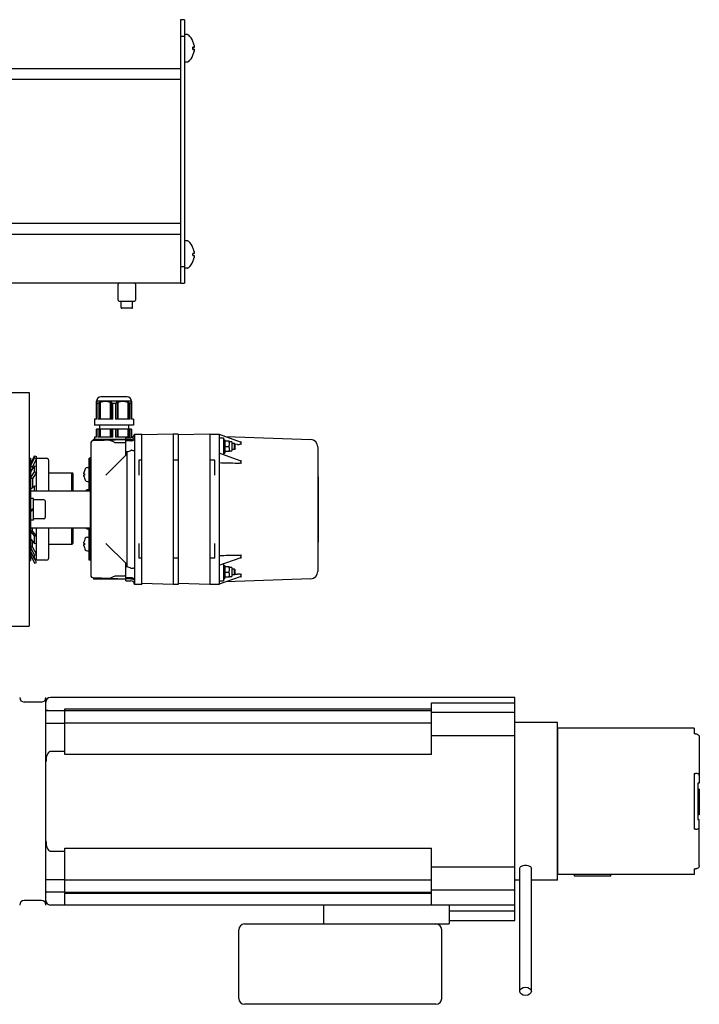
# Model space of a CAD drawing. Units: inches. Extents: x 0 to 737, y 0 to 439.
# Drawn here: x 260 to 266, y 388 to 396 of the extents above; entities that cross this region are included whole.
import ezdxf

# ---------------------------------------------------------------- set-up
doc = ezdxf.new("R2010")
doc.units = ezdxf.units.IN
doc.header["$MEASUREMENT"] = 0
doc.layers.get('0').update_dxf_attribs({"linetype": 'CONTINUOUS'})

msp = doc.modelspace()

# ---------------------------------------------------------------- linework, layer by layer
for p, q in [((261.2337, 394.0048), (261.2337, 396.3728)), ((261.2686, 396.3714), (261.2337, 396.3714)), ((261.2686, 396.3714), (261.2686, 394.0048)), ((261.2686, 396.2214), (261.2337, 396.2214)), ((261.2928, 396.2381), (261.2686, 396.2381)), ((261.3435, 396.1052), (261.3435, 396.1244)), ((261.3526, 396.1236), (261.3435, 396.1228)), ((261.3526, 396.106), (261.3435, 396.1068)), ((261.2928, 395.9914), (261.2686, 395.9914)), ((209.9004, 395.9343), (261.2337, 395.9343)), ((209.9004, 395.8363), (261.2337, 395.8363)), ((209.9004, 394.5426), (261.2337, 394.5426)), ((209.9004, 394.4446), (261.2337, 394.4446)), ((261.2928, 394.3848), (261.2686, 394.3848)), ((261.3435, 394.2518), (261.3435, 394.271)), ((261.3526, 394.2702), (261.3435, 394.2694)), ((261.3526, 394.2527), (261.3435, 394.2535)), ((261.2337, 394.1548), (261.2686, 394.1548)), ((261.2928, 394.1381), (261.2686, 394.1381)), ((209.9004, 394.0061), (261.2337, 394.0061)), ((261.2337, 394.0048), (261.2686, 394.0048)), ((260.6702, 393.8521), (260.6702, 393.9961)), ((260.8276, 393.9961), (260.8276, 393.8521)), ((260.6802, 393.8421), (260.8176, 393.8421)), ((260.6969, 393.7848), (260.6969, 393.8421)), ((260.8009, 393.7848), (260.8009, 393.8421)), ((260.7949, 393.7788), (260.7029, 393.7788)), ((259.668, 393.0228), (259.8714, 393.0228)), ((259.8714, 393.0228), (259.8714, 390.9231)), ((260.4765, 392.7809), (260.4765, 392.9441)), ((260.7915, 392.9441), (260.4765, 392.9441)), ((260.7534, 392.9822), (260.5146, 392.9822)), ((260.7915, 392.9441), (260.7915, 392.7809)), ((260.4765, 392.9264), (260.4888, 392.9264)), ((260.4888, 392.9264), (260.4888, 392.7809)), ((260.5031, 392.933), (260.5031, 392.7809)), ((260.51, 392.9356), (260.51, 392.7809)), ((260.6005, 392.9356), (260.6005, 392.7809)), ((260.6074, 392.933), (260.6074, 392.7809)), ((260.6217, 392.9264), (260.6462, 392.9264)), ((260.6217, 392.7809), (260.6217, 392.9264)), ((260.6462, 392.9264), (260.6462, 392.7809)), ((260.6606, 392.933), (260.6606, 392.7809)), ((260.6674, 392.9356), (260.6674, 392.7809)), ((260.758, 392.9356), (260.758, 392.7809)), ((260.7648, 392.933), (260.7648, 392.7809)), ((260.7792, 392.9264), (260.7915, 392.9264)), ((260.7792, 392.7809), (260.7792, 392.9264)), ((260.4765, 392.7809), (260.4588, 392.7809)), ((260.4588, 392.7809), (260.4588, 392.7284)), ((260.6217, 392.7809), (260.4888, 392.7809)), ((260.7792, 392.7809), (260.6462, 392.7809)), ((260.8092, 392.7809), (260.7915, 392.7809)), ((260.8092, 392.7809), (260.8092, 392.7284)), ((260.8092, 392.7284), (260.4588, 392.7284)), ((260.4765, 392.6213), (260.4765, 392.6911)), ((260.7915, 392.6911), (260.4765, 392.6911)), ((260.4888, 392.6911), (260.4888, 392.6213)), ((260.5028, 392.7284), (260.5028, 392.6911)), ((260.5031, 392.6911), (260.5031, 392.6213)), ((260.51, 392.6911), (260.51, 392.6213)), ((260.6005, 392.6911), (260.6005, 392.6213)), ((260.6074, 392.6911), (260.6074, 392.6213)), ((260.6217, 392.6213), (260.6217, 392.6911)), ((260.6462, 392.6911), (260.6462, 392.6213)), ((260.6606, 392.6911), (260.6606, 392.6213)), ((260.6674, 392.6911), (260.6674, 392.6213)), ((260.758, 392.6911), (260.758, 392.6213)), ((260.7648, 392.6911), (260.7648, 392.6213)), ((260.7652, 392.7284), (260.7652, 392.6911)), ((260.7792, 392.6213), (260.7792, 392.6911)), ((260.7915, 392.6911), (260.7915, 392.6213)), ((260.4493, 392.6016), (260.739, 392.6016)), ((260.4493, 392.59), (260.4493, 392.6016)), ((260.4493, 392.59), (260.739, 392.6001)), ((260.4765, 392.6213), (260.4588, 392.6213)), ((260.4588, 392.6213), (260.4588, 392.6016)), ((260.6217, 392.6213), (260.4888, 392.6213)), ((260.7792, 392.6213), (260.6462, 392.6213)), ((260.739, 392.4585), (260.739, 392.616)), ((260.739, 392.616), (260.7849, 392.616)), ((260.7849, 392.5974), (260.739, 392.5974)), ((260.7849, 392.5881), (260.739, 392.5881)), ((260.8027, 392.6213), (260.7915, 392.6213)), ((260.8177, 392.6488), (260.8177, 391.2971)), ((260.8177, 392.6488), (260.8833, 392.6488)), ((260.8833, 391.2971), (260.8833, 392.6488)), ((261.1655, 392.6488), (260.8833, 392.6409)), ((261.2114, 392.6488), (261.1655, 392.6488)), ((261.1655, 392.6488), (261.1655, 391.2971)), ((261.4936, 392.6488), (261.2114, 392.6409)), ((261.2114, 392.6488), (261.2114, 391.2971)), ((261.4936, 392.6488), (261.4936, 391.2971)), ((261.4936, 392.6488), (261.5789, 392.6488)), ((261.5789, 392.6488), (261.5789, 391.2971)), ((261.5789, 392.6468), (261.7671, 392.5796)), ((261.5789, 392.616), (261.6182, 392.616)), ((261.6182, 392.616), (261.6182, 392.462)), ((261.6182, 392.5963), (261.6287, 392.5963)), ((261.6287, 392.5963), (261.6287, 392.4782)), ((261.6397, 392.6251), (262.4014, 392.5985)), ((260.424, 392.5638), (260.424, 391.3821)), ((260.728, 392.5701), (260.6427, 392.5701)), ((261.6287, 392.5826), (261.6291, 392.5832)), ((261.6685, 392.5832), (261.6291, 392.5832)), ((261.6332, 392.5373), (261.6644, 392.5373)), ((261.6867, 392.5794), (261.6751, 392.5794)), ((261.6867, 392.4951), (261.6751, 392.4951)), ((261.6944, 392.5028), (261.6944, 392.5718)), ((261.7167, 392.5635), (261.6944, 392.5635)), ((261.7167, 392.511), (261.6944, 392.511)), ((261.7167, 392.511), (261.7167, 392.5635)), ((261.7232, 392.557), (261.7167, 392.5635)), ((261.7232, 392.5176), (261.7167, 392.511)), ((261.7232, 392.5176), (261.7232, 392.557)), ((261.7432, 392.5557), (261.7232, 392.5562)), ((261.7745, 392.5642), (261.7745, 392.5549)), ((261.7757, 392.5549), (261.7745, 392.5549)), ((261.7757, 392.5549), (261.7757, 392.5823)), ((262.4647, 392.5329), (262.4647, 391.413)), ((259.8714, 392.4323), (259.8845, 392.4323)), ((259.8845, 392.4323), (259.8845, 392.1396)), ((259.8866, 392.3854), (259.9195, 392.4538)), ((259.8866, 392.3666), (259.9195, 392.435)), ((259.9358, 392.4276), (259.903, 392.3592)), ((259.9195, 392.4538), (259.9358, 392.4464)), ((259.9195, 392.435), (259.9195, 392.4538)), ((259.9195, 392.435), (259.9358, 392.4276)), ((259.9358, 392.4276), (259.9358, 392.4464)), ((259.9366, 392.4305), (260.0268, 392.4305)), ((259.9366, 392.1396), (259.9366, 392.4305)), ((260.0468, 392.1396), (260.0468, 392.4104)), ((260.4107, 392.1396), (260.4107, 392.4313)), ((260.4227, 392.4313), (260.4107, 392.4313)), ((260.4227, 391.5146), (260.4227, 392.4313)), ((260.5611, 392.2806), (260.739, 392.4585)), ((260.7521, 391.4555), (260.7521, 392.4905)), ((260.8571, 392.4126), (260.8571, 392.2806)), ((260.8833, 392.4126), (260.8571, 392.4126)), ((261.2114, 392.4126), (261.1655, 392.4126)), ((261.5395, 392.4126), (261.4936, 392.4126)), ((261.5395, 392.2795), (261.5395, 392.4126)), ((261.7665, 392.4091), (261.5789, 392.4761)), ((261.6182, 392.4782), (261.6287, 392.4782)), ((261.6287, 392.492), (261.6291, 392.4913)), ((261.6685, 392.4913), (261.6291, 392.4913)), ((261.7745, 392.412), (261.7745, 392.4027)), ((261.7745, 392.412), (261.7757, 392.412)), ((261.7745, 392.412), (261.7757, 392.4116)), ((261.7757, 392.3837), (261.7757, 392.412)), ((259.8846, 392.3783), (259.8845, 392.3783)), ((259.9025, 392.3553), (259.8845, 392.3553)), ((259.8866, 392.3097), (259.9195, 392.3625)), ((259.9025, 392.3571), (259.9025, 392.3352)), ((259.9195, 392.3625), (259.9358, 392.3568)), ((259.9195, 392.3103), (259.9195, 392.3625)), ((259.9358, 392.3046), (259.9358, 392.3568)), ((260.3941, 392.3478), (260.4107, 392.3478)), ((260.4227, 392.3314), (260.424, 392.3314)), ((259.9025, 392.2489), (259.8845, 392.2489)), ((259.8866, 392.2576), (259.9195, 392.3103)), ((259.9025, 392.2503), (259.9025, 392.169)), ((259.9358, 392.3046), (259.903, 392.2519)), ((259.9195, 392.3103), (259.9358, 392.3046)), ((260.0468, 392.3006), (260.2561, 392.3006)), ((260.2561, 392.1396), (260.2561, 392.3006)), ((260.2661, 392.2906), (260.2561, 392.3006)), ((260.2661, 392.1396), (260.2661, 392.2906)), ((260.3633, 392.2902), (260.3671, 392.2898)), ((260.3633, 392.2808), (260.3671, 392.2811)), ((260.3671, 392.3168), (260.3671, 392.3166)), ((260.3671, 392.2915), (260.3671, 392.2794)), ((260.3671, 392.2543), (260.3671, 392.2541)), ((260.4227, 392.2396), (260.424, 392.2396)), ((262.4713, 392.2627), (262.4647, 392.2627)), ((262.4713, 392.2551), (262.4647, 392.2551)), ((262.4713, 391.6908), (262.4713, 392.2627)), ((259.8866, 392.1569), (259.9195, 392.1819)), ((259.9195, 392.1819), (259.9358, 392.1792)), ((259.9195, 392.1396), (259.9195, 392.1819)), ((259.9358, 392.1396), (259.9358, 392.1792)), ((260.3846, 392.1429), (260.3912, 392.1495)), ((260.3846, 392.1429), (260.3846, 392.1396)), ((260.3912, 392.1396), (260.3912, 392.1495)), ((260.3912, 392.1495), (260.4107, 392.1495)), ((260.3941, 392.2231), (260.4107, 392.2231)), ((260.4227, 392.1495), (260.424, 392.1495)), ((259.8714, 392.1396), (260.4227, 392.1396)), ((259.8833, 392.1396), (259.8833, 391.8063)), ((259.9096, 392.0701), (259.8833, 392.0701)), ((259.9096, 391.8759), (259.9096, 392.0701)), ((260.0041, 392.0583), (259.9096, 392.0583)), ((259.9096, 391.9782), (259.8833, 391.9631)), ((259.8833, 391.9526), (259.9096, 391.9677)), ((260.0146, 392.0478), (260.0146, 391.8982)), ((259.9096, 391.8759), (259.8833, 391.8759)), ((260.0041, 391.8877), (259.9096, 391.8877)), ((259.8714, 391.8063), (260.4227, 391.8063)), ((259.8845, 391.8063), (259.8845, 391.5137)), ((259.9025, 391.7751), (259.9025, 391.8063)), ((259.9366, 391.5155), (259.9366, 391.8063)), ((260.0468, 391.5356), (260.0468, 391.8063)), ((260.2561, 391.6584), (260.2561, 391.8063)), ((260.2661, 391.6689), (260.2661, 391.8063)), ((260.3846, 391.8063), (260.3846, 391.803)), ((260.3846, 391.803), (260.3912, 391.7965)), ((260.3912, 391.7965), (260.3912, 391.8063)), ((260.3912, 391.7965), (260.4107, 391.7965)), ((260.4107, 391.5146), (260.4107, 391.8063)), ((260.4227, 391.7965), (260.424, 391.7965)), ((259.9025, 391.7762), (259.8845, 391.7762)), ((259.8866, 391.7696), (259.9195, 391.7295)), ((259.8866, 391.7048), (259.9195, 391.6648)), ((259.9358, 391.7339), (259.903, 391.7739)), ((259.9195, 391.7295), (259.9358, 391.7339)), ((259.9195, 391.6648), (259.9195, 391.7295)), ((259.9358, 391.6691), (259.9358, 391.7339)), ((260.3941, 391.7228), (260.4107, 391.7228)), ((260.4227, 391.7064), (260.424, 391.7064)), ((259.9025, 391.634), (259.8845, 391.634)), ((259.8866, 391.6237), (259.9195, 391.5614)), ((259.9025, 391.6323), (259.9025, 391.6855)), ((259.9358, 391.5681), (259.903, 391.6305)), ((259.9195, 391.6648), (259.9358, 391.6691)), ((260.0468, 391.6584), (260.2561, 391.6584)), ((260.3633, 391.6652), (260.3671, 391.6648)), ((260.3633, 391.6558), (260.3671, 391.6561)), ((260.3671, 391.6918), (260.3671, 391.6916)), ((260.3671, 391.6665), (260.3671, 391.6544)), ((260.3671, 391.6293), (260.3671, 391.6292)), ((260.4227, 391.6145), (260.424, 391.6145)), ((260.739, 391.4874), (260.5611, 391.6653)), ((260.8571, 391.6653), (260.8571, 391.5333)), ((261.5395, 391.5333), (261.5395, 391.6664)), ((262.4713, 391.6908), (262.4647, 391.6908)), ((262.4713, 391.678), (262.4647, 391.678)), ((262.4713, 391.678), (262.4713, 391.6908)), ((259.8959, 391.5696), (259.8845, 391.5696)), ((259.8866, 391.5872), (259.9195, 391.5248)), ((259.8866, 391.5579), (259.9195, 391.4875)), ((259.9195, 391.5614), (259.9358, 391.5681)), ((259.9195, 391.5248), (259.9195, 391.5614)), ((259.9195, 391.5248), (259.9358, 391.5315)), ((259.9358, 391.4951), (259.9216, 391.5257)), ((259.9358, 391.5315), (259.9358, 391.5681)), ((260.3941, 391.5981), (260.4107, 391.5981)), ((260.8833, 391.5333), (260.8571, 391.5333)), ((261.2114, 391.5333), (261.1655, 391.5333)), ((261.5395, 391.5333), (261.4936, 391.5333)), ((261.5789, 391.4699), (261.7665, 391.5368)), ((261.7745, 391.5432), (261.7745, 391.5339)), ((261.7757, 391.5344), (261.7745, 391.5339)), ((261.7757, 391.534), (261.7745, 391.5339)), ((261.7757, 391.534), (261.7757, 391.5622)), ((259.8714, 391.5137), (259.8845, 391.5137)), ((259.9195, 391.4875), (259.9358, 391.4951)), ((260.0268, 391.5155), (259.9366, 391.5155)), ((260.4227, 391.5146), (260.4107, 391.5146)), ((260.739, 391.3299), (260.739, 391.4874)), ((261.6182, 391.4839), (261.6182, 391.3299)), ((261.6182, 391.4677), (261.6287, 391.4677)), ((261.6287, 391.4677), (261.6287, 391.3496)), ((261.6287, 391.4539), (261.6291, 391.4546)), ((261.6685, 391.4546), (261.6291, 391.4546)), ((261.6867, 391.4508), (261.6751, 391.4508)), ((261.6944, 391.3742), (261.6944, 391.4432)), ((261.7167, 391.4349), (261.6944, 391.4349)), ((261.7167, 391.3824), (261.7167, 391.4349)), ((261.7232, 391.4284), (261.7167, 391.4349)), ((260.739, 391.3458), (260.4493, 391.3559)), ((260.4493, 391.3559), (260.4493, 391.3444)), ((260.6427, 391.3759), (260.728, 391.3759)), ((260.7849, 391.3578), (260.739, 391.3578)), ((260.7849, 391.3485), (260.739, 391.3485)), ((261.7671, 391.3663), (261.5789, 391.2991)), ((261.6182, 391.3496), (261.6287, 391.3496)), ((261.6287, 391.3634), (261.6291, 391.3627)), ((261.6685, 391.3627), (261.6291, 391.3627)), ((261.6332, 391.4087), (261.6644, 391.4087)), ((262.4014, 391.3475), (261.6397, 391.3209)), ((261.6867, 391.3665), (261.6751, 391.3665)), ((261.7167, 391.3824), (261.6944, 391.3824)), ((261.7232, 391.389), (261.7167, 391.3824)), ((261.7232, 391.389), (261.7232, 391.4284)), ((261.7232, 391.3898), (261.7432, 391.3903)), ((261.7745, 391.391), (261.7757, 391.3911)), ((261.7745, 391.391), (261.7745, 391.3817)), ((261.7757, 391.3636), (261.7757, 391.3911)), ((260.739, 391.3444), (260.4493, 391.3444)), ((260.739, 391.3299), (260.7849, 391.3299)), ((260.8833, 391.2971), (260.8177, 391.2971)), ((261.1655, 391.2971), (260.8833, 391.305)), ((261.2114, 391.2971), (261.1655, 391.2971)), ((261.4936, 391.2971), (261.2114, 391.305)), ((261.5789, 391.2971), (261.4936, 391.2971)), ((261.5789, 391.3299), (261.6182, 391.3299)), ((259.668, 390.9231), (259.8714, 390.9231)), ((259.9829, 390.2407), (259.8254, 390.2407)), ((260.0223, 390.1657), (260.0223, 390.2801)), ((264.2349, 390.2801), (260.0617, 390.2801)), ((263.4869, 389.7687), (263.4869, 390.2341)), ((263.4869, 390.2341), (264.2349, 390.2341)), ((264.2349, 388.2787), (264.2349, 390.2801)), ((260.0223, 390.1629), (260.0223, 390.1657)), ((260.0223, 390.1629), (260.1929, 390.1629)), ((260.0223, 388.5337), (260.0223, 390.1629)), ((260.0617, 390.1657), (260.1929, 390.1657)), ((260.1929, 389.7687), (260.1929, 390.1798)), ((260.1929, 390.1798), (263.4869, 390.1798)), ((260.1929, 390.1649), (263.4869, 390.1649)), ((263.4869, 390.1482), (264.2349, 390.1482)), ((260.0223, 390.0515), (260.1929, 390.0515)), ((260.1929, 390.0536), (263.4869, 390.0536)), ((264.6207, 390.057), (264.2349, 390.057)), ((264.6207, 388.6396), (264.6207, 390.057)), ((264.2349, 389.9358), (263.4869, 389.9358)), ((264.6207, 390.0045), (264.6207, 388.6921)), ((265.8477, 390.0045), (264.6207, 390.0045)), ((265.8477, 390.0045), (265.8477, 389.9544)), ((265.8609, 389.9544), (265.8477, 389.9544)), ((265.8937, 389.9263), (265.8937, 389.5123)), ((260.1929, 389.7956), (260.0617, 389.7956)), ((263.4869, 389.7687), (260.1929, 389.7687)), ((265.8477, 389.5997), (265.8609, 389.5997)), ((265.8477, 389.5997), (265.8477, 389.0969)), ((265.8806, 389.5123), (265.8806, 389.1843)), ((265.8937, 389.5123), (265.8806, 389.5123)), ((265.8937, 389.4585), (265.8806, 389.4585)), ((265.8806, 389.4518), (265.8937, 389.4518)), ((265.8806, 389.4517), (265.8937, 389.4517)), ((265.8937, 389.4585), (265.8937, 389.2281)), ((265.8806, 389.2417), (265.8937, 389.2417)), ((265.8937, 389.2281), (265.8806, 389.2281)), ((265.8806, 389.1843), (265.8937, 389.1843)), ((265.8937, 388.7703), (265.8937, 389.1843)), ((265.8609, 389.0969), (265.8477, 389.0969)), ((260.0617, 388.901), (260.1929, 388.901)), ((260.1929, 388.4165), (260.1929, 388.9279)), ((260.1929, 388.9279), (263.4869, 388.9279)), ((263.4869, 388.4165), (263.4869, 388.9279)), ((263.4869, 388.7608), (264.2349, 388.7608)), ((264.2795, 387.641), (264.2795, 388.7453)), ((264.3845, 387.641), (264.3845, 388.7453)), ((265.8477, 388.6921), (264.6207, 388.6921)), ((264.7716, 388.6755), (264.7716, 388.6921)), ((265.0997, 388.6755), (265.0997, 388.6921)), ((265.8477, 388.7422), (265.8477, 388.6921)), ((265.8477, 388.7422), (265.8609, 388.7422)), ((260.0223, 388.6451), (260.1929, 388.6451)), ((260.1929, 388.643), (263.4869, 388.643)), ((264.2795, 388.6396), (264.2349, 388.6396)), ((264.6207, 388.6396), (264.3845, 388.6396)), ((265.0997, 388.6755), (264.7716, 388.6755)), ((260.0223, 388.5337), (260.1929, 388.5337)), ((260.0223, 388.5309), (260.0223, 388.5337)), ((260.0223, 388.4165), (260.0223, 388.5309)), ((260.1929, 388.5309), (260.0617, 388.5309)), ((260.1929, 388.5317), (263.4869, 388.5317)), ((260.1929, 388.5232), (263.4869, 388.5232)), ((264.2349, 388.5484), (263.4869, 388.5484)), ((259.9829, 388.4559), (259.8254, 388.4559)), ((264.2349, 388.4165), (260.0617, 388.4165)), ((262.5157, 388.4165), (262.5157, 388.2459)), ((263.6443, 388.4165), (263.6443, 388.2459)), ((263.6443, 388.3644), (264.2349, 388.3644)), ((263.6443, 388.2787), (264.2349, 388.2787)), ((261.7546, 387.5766), (261.7546, 388.1934)), ((261.8071, 388.2459), (263.6443, 388.2459)), ((263.5787, 387.5766), (263.5787, 388.1934)), ((263.5262, 387.5242), (261.8071, 387.5242))]:
    msp.add_line(p, q)
for centre, radius, start, end in [((261.2928, 396.2248), 0.0133, 48.44327, 90), ((261.1953, 396.1148), 0.1603, 22.74018, 48.44327), ((261.3392, 396.1751), 0.00433, 1.36557, 22.74018), ((261.1953, 396.1148), 0.1603, 311.55673, 337.25982), ((261.3392, 396.0545), 0.00433, 337.25982, 358.63443), ((261.2928, 396.0048), 0.0133, 270, 311.55673), ((261.2928, 394.3714), 0.0133, 48.44327, 90), ((261.1953, 394.2614), 0.1603, 22.74018, 48.44327), ((261.3392, 394.3217), 0.00433, 1.36557, 22.74018), ((261.1953, 394.2614), 0.1603, 311.55673, 337.25982), ((261.3392, 394.2011), 0.00433, 337.25982, 358.63443), ((261.2928, 394.1514), 0.0133, 270, 311.55673), ((260.6802, 393.9961), 0.01, 90, 180), ((260.8176, 393.9961), 0.01, 0, 90), ((260.6802, 393.8521), 0.01, 180, 270), ((260.8176, 393.8521), 0.01, 270, 0), ((260.7029, 393.7848), 0.006, 180, 270), ((260.7949, 393.7848), 0.006, 270, 0), ((260.5146, 392.9441), 0.0381, 90, 180), ((260.7534, 392.9441), 0.0381, 0, 90), ((260.4503, 392.5638), 0.0262, 92, 180), ((260.7849, 392.6488), 0.0328, 270, 0), ((262.3991, 392.5329), 0.0656, 0, 88), ((260.728, 392.557), 0.0131, 33.13372, 90), ((261.6751, 392.587), 0.00764, 210.13142, 270), ((261.6751, 392.4875), 0.00764, 90, 149.86858), ((261.6867, 392.5718), 0.00764, 0, 90), ((261.6867, 392.5028), 0.00764, 270, 0), ((260.4672, 392.2855), 0.105, 150.51554, 162.17889), ((260.3941, 392.3268), 0.021, 90, 150.51554), ((260.3697, 392.3168), 0.00262, 162.17889, 180), ((260.3697, 392.2541), 0.00262, 180, 197.82111), ((260.4672, 392.2855), 0.105, 197.82111, 209.48446), ((260.3941, 392.2441), 0.021, 209.48446, 270), ((260.0041, 392.0478), 0.0105, 0, 90), ((260.0041, 391.8982), 0.0105, 270, 0), ((260.4672, 391.6605), 0.105, 150.51554, 162.17889), ((260.3941, 391.7018), 0.021, 90, 150.51554), ((260.3697, 391.6918), 0.00262, 162.17889, 180), ((260.3697, 391.6292), 0.00262, 180, 197.82111), ((260.4672, 391.6605), 0.105, 197.82111, 209.48446), ((259.9075, 391.5676), 0.023, 180, 205), ((260.3941, 391.6191), 0.021, 209.48446, 270), ((261.6751, 391.4584), 0.00764, 210.13142, 270), ((261.6867, 391.4432), 0.00764, 0, 90), ((260.4503, 391.3821), 0.0262, 180, 268), ((260.728, 391.389), 0.0131, 270, 326.86628), ((261.6751, 391.3589), 0.00764, 90, 149.86858), ((261.6867, 391.3742), 0.00764, 270, 0), ((262.3991, 391.413), 0.0656, 272, 0), ((260.7849, 391.2971), 0.0328, 0, 90), ((259.8254, 390.2801), 0.0394, 180, 270), ((259.9829, 390.2801), 0.0394, 270, 0), ((260.0617, 390.2407), 0.0394, 90, 180), ((259.8254, 388.4165), 0.0394, 90, 180), ((259.9829, 388.4165), 0.0394, 0, 90), ((260.0617, 388.4559), 0.0394, 180, 270), ((261.8071, 388.1934), 0.0525, 90, 180), ((263.5262, 388.1934), 0.0525, 0, 90), ((261.8071, 387.5766), 0.0525, 180, 270), ((263.5262, 387.5766), 0.0525, 270, 0)]:
    msp.add_arc(centre, radius, start, end)
for centre, major_axis, ratio, start_param, end_param in [((261.1959, 396.1151), (0.0847, -0.136), 0.994713, 1.205568, 1.40614), ((261.1959, 396.1082), (0.1596, 0.014), 0.05432, 0.18974, 0.390312), ((261.1959, 396.1213), (0.1596, -0.014), 0.05432, 5.892874, 6.093445), ((261.1959, 396.1144), (-0.0847, -0.136), 0.994713, 1.735453, 1.936025), ((261.1959, 394.2618), (0.0847, -0.136), 0.994713, 1.205568, 1.40614), ((261.1959, 394.2549), (0.1596, 0.014), 0.05432, 0.18974, 0.390312), ((261.1959, 394.268), (0.1596, -0.014), 0.05432, 5.892874, 6.093445), ((261.1959, 394.2611), (-0.0847, -0.136), 0.994713, 1.735453, 1.936025), ((260.5658, 392.4585), (0.1356, 0), 0.99939, 0.967331, 1.605724), ((260.4547, 392.5373), (0.3698, 0), 0.212921, 5.646772, 5.816245), ((261.7432, 392.565), (-0.0313, 0.0008), 0.296302, 1.578817, 3.149614), ((262.0745, 392.4659), (-0.2977, 0.1194), 0.311366, 0.032613, 0.119645), ((260.0268, 392.4104), (0.0008, 0.0201), 0.996172, 4.753563, 6.324036), ((258.9387, 392.5373), (2.2548, 0), 0.034921, 5.637043, 5.646772), ((261.7432, 392.4035), (0.0313, -0.0008), 0.296302, 0.008021, 0.736833), ((259.9075, 392.3759), (-0.023, 0), 0.970942, 5.846853, 6.283185), ((259.9075, 392.3571), (-0.023, 0), 0.970942, 5.846853, 6.283185), ((259.9075, 392.3571), (-0.005, 0), 0.970942, 5.846853, 6.283185), ((262.0745, 392.2869), (-0.2977, 0.1194), 0.311366, 0.128953, 0.215986), ((259.9075, 392.3025), (-0.023, 0), 0.748511, 5.846853, 6.283185), ((259.9075, 392.2503), (-0.023, 0), 0.748511, 5.846853, 6.283185), ((259.9075, 392.2503), (-0.005, 0), 0.748511, 5.846853, 6.283185), ((260.4666, 392.2861), (0.0809, 0.0667), 0.990578, 2.146031, 2.305511), ((260.4666, 392.2795), (-0.1044, 0.0092), 0.105638, 5.982099, 6.141578), ((260.4666, 392.2914), (-0.1044, -0.0092), 0.105638, 0.141607, 0.301087), ((260.4666, 392.2848), (-0.0809, 0.0667), 0.990578, 0.836082, 0.995561), ((259.9075, 392.1535), (-0.023, 0), 0.354605, 5.846853, 6.283185), ((259.9075, 391.7751), (-0.023, 0), 0.568065, 0, 0.436332), ((259.9075, 391.7103), (-0.023, 0), 0.568065, 0, 0.436332), ((259.9075, 391.7751), (-0.005, 0), 0.568065, 0, 0.436332), ((259.9075, 391.6323), (-0.023, 0), 0.885456, 0, 0.436332), ((259.9075, 391.6323), (-0.005, 0), 0.885456, 0, 0.436332), ((260.4666, 391.6611), (0.0809, 0.0667), 0.990578, 2.146031, 2.305511), ((260.4666, 391.6546), (-0.1044, 0.0092), 0.105638, 5.982099, 6.141578), ((260.4666, 391.6664), (-0.1044, -0.0092), 0.105638, 0.141607, 0.301087), ((260.4666, 391.6598), (-0.0809, 0.0667), 0.990578, 0.836082, 0.995561), ((259.9075, 391.5958), (-0.023, 0), 0.885456, 0, 0.436332), ((260.0268, 391.5356), (-0.0008, 0.0201), 0.996172, 3.10077, 4.671242), ((261.7432, 391.5424), (-0.0313, -0.0008), 0.296302, 2.404759, 3.133572), ((262.0745, 391.659), (-0.2977, -0.1194), 0.311366, 6.0672, 6.154232), ((258.9387, 391.4087), (2.2548, 0), 0.034921, 0.636413, 0.646142), ((260.4547, 391.4087), (0.3698, 0), 0.212921, 0.466941, 0.636413), ((260.5658, 391.4874), (0.1356, 0), 0.99939, 4.677461, 5.315854), ((261.7432, 391.381), (0.0313, 0.0008), 0.296302, 6.275164, 7.845961), ((262.0745, 391.48), (-0.2977, -0.1194), 0.311366, 6.16354, 6.250572)]:
    msp.add_ellipse(centre, major_axis=major_axis, ratio=ratio, start_param=start_param, end_param=end_param)
msp.add_ellipse((264.332, 387.641), major_axis=(0.0525, 0), ratio=0.707107)
for points, knots in [([(261.3431, 396.1244), (261.3432, 396.1244), (261.3432, 396.1244), (261.3434, 396.1244), (261.3435, 396.1244), (261.3435, 396.1244)], [0.03680326, 0.03680326, 0.03680326, 0.03680326, 0.03694711, 0.03694711, 0.04925317, 0.04925317, 0.04925317, 0.04925317]), ([(261.3524, 396.1453), (261.3529, 396.1427), (261.3534, 396.14), (261.354, 396.1348), (261.3542, 396.1324), (261.3542, 396.1286), (261.3542, 396.1269), (261.3537, 396.1245), (261.3533, 396.1238), (261.3527, 396.1236), (261.3526, 396.1235), (261.3524, 396.1236)], [0, 0, 0, 0, 0.0594447, 0.0594447, 0.1188894, 0.1188894, 0.1780334, 0.1780334, 0.2371774, 0.2371774, 0.2543267, 0.2543267, 0.2543267, 0.2543267]), ([(261.3435, 396.1052), (261.3435, 396.1051), (261.3434, 396.1051), (261.3432, 396.1051), (261.3432, 396.1051), (261.3431, 396.1051)], [0.14721177, 0.14721177, 0.14721177, 0.14721177, 0.15951783, 0.15951783, 0.15966168, 0.15966168, 0.15966168, 0.15966168]), ([(261.3524, 396.106), (261.3529, 396.1061), (261.3534, 396.1057), (261.354, 396.1038), (261.3542, 396.1023), (261.3542, 396.0989), (261.3542, 396.0967), (261.3537, 396.0917), (261.3533, 396.089), (261.3527, 396.0858), (261.3526, 396.085), (261.3524, 396.0842)], [0, 0, 0, 0, 0.0594447, 0.0594447, 0.1188894, 0.1188894, 0.1780334, 0.1780334, 0.2371774, 0.2371774, 0.2543267, 0.2543267, 0.2543267, 0.2543267]), ([(261.3431, 394.2711), (261.3432, 394.2711), (261.3432, 394.2711), (261.3434, 394.2711), (261.3435, 394.2711), (261.3435, 394.271)], [0.03680326, 0.03680326, 0.03680326, 0.03680326, 0.03694711, 0.03694711, 0.04925317, 0.04925317, 0.04925317, 0.04925317]), ([(261.3524, 394.292), (261.3529, 394.2894), (261.3534, 394.2867), (261.354, 394.2815), (261.3542, 394.2791), (261.3542, 394.2752), (261.3542, 394.2735), (261.3537, 394.2711), (261.3533, 394.2704), (261.3527, 394.2702), (261.3526, 394.2702), (261.3524, 394.2702)], [0, 0, 0, 0, 0.0594447, 0.0594447, 0.1188894, 0.1188894, 0.1780334, 0.1780334, 0.2371774, 0.2371774, 0.2543267, 0.2543267, 0.2543267, 0.2543267]), ([(261.3435, 394.2518), (261.3435, 394.2518), (261.3434, 394.2518), (261.3432, 394.2518), (261.3432, 394.2518), (261.3431, 394.2518)], [0.14721177, 0.14721177, 0.14721177, 0.14721177, 0.15951783, 0.15951783, 0.15966168, 0.15966168, 0.15966168, 0.15966168]), ([(261.3524, 394.2526), (261.3529, 394.2527), (261.3534, 394.2523), (261.354, 394.2505), (261.3542, 394.249), (261.3542, 394.2455), (261.3542, 394.2433), (261.3537, 394.2384), (261.3533, 394.2357), (261.3527, 394.2324), (261.3526, 394.2317), (261.3524, 394.2309)], [0, 0, 0, 0, 0.0594447, 0.0594447, 0.1188894, 0.1188894, 0.1780334, 0.1780334, 0.2371774, 0.2371774, 0.2543267, 0.2543267, 0.2543267, 0.2543267]), ([(260.4765, 392.9356), (260.4766, 392.9357), (260.4767, 392.9359), (260.4774, 392.9365), (260.478, 392.9369), (260.4788, 392.9376), (260.4792, 392.9379), (260.4798, 392.9382), (260.4801, 392.9383), (260.4804, 392.9383), (260.4805, 392.9382), (260.4804, 392.9379), (260.4803, 392.9376), (260.48, 392.9369), (260.4797, 392.9365), (260.4789, 392.9354), (260.4784, 392.9349), (260.4775, 392.934), (260.477, 392.9335), (260.4765, 392.933)], [0.012851, 0.012851, 0.012851, 0.012851, 0.0161068, 0.0161068, 0.0322136, 0.0322136, 0.0431999, 0.0431999, 0.0541861, 0.0541861, 0.0651724, 0.0651724, 0.0761587, 0.0761587, 0.0922655, 0.0922655, 0.1083723, 0.1083723, 0.1229953, 0.1229953, 0.1229953, 0.1229953]), ([(260.5031, 392.933), (260.5034, 392.9335), (260.5037, 392.934), (260.5041, 392.9344), (260.5045, 392.9349), (260.5049, 392.9354), (260.506, 392.9365), (260.5066, 392.9369), (260.5076, 392.9376), (260.508, 392.9379), (260.5088, 392.9382), (260.5092, 392.9383), (260.5099, 392.9383), (260.5101, 392.9382), (260.5104, 392.9379), (260.5105, 392.9376), (260.5105, 392.9369), (260.5103, 392.9365), (260.5101, 392.9359), (260.51, 392.9357), (260.51, 392.9356)], [0.2054337, 0.2054337, 0.2054337, 0.2054337, 0.2200567, 0.2200567, 0.2200567, 0.2361635, 0.2361635, 0.2522703, 0.2522703, 0.2632566, 0.2632566, 0.2742429, 0.2742429, 0.2852292, 0.2852292, 0.2962155, 0.2962155, 0.3123222, 0.3123222, 0.315578, 0.315578, 0.315578, 0.315578]), ([(260.6005, 392.9356), (260.6006, 392.9357), (260.6007, 392.9359), (260.601, 392.9365), (260.6015, 392.9369), (260.6023, 392.9376), (260.6028, 392.9379), (260.6037, 392.9382), (260.6042, 392.9383), (260.6051, 392.9383), (260.6056, 392.9382), (260.6064, 392.9379), (260.6068, 392.9376), (260.6074, 392.9369), (260.6076, 392.9365), (260.6079, 392.9354), (260.6079, 392.9349), (260.6078, 392.934), (260.6076, 392.9335), (260.6074, 392.933)], [0.012851, 0.012851, 0.012851, 0.012851, 0.0161068, 0.0161068, 0.0322136, 0.0322136, 0.0431999, 0.0431999, 0.0541861, 0.0541861, 0.0651724, 0.0651724, 0.0761587, 0.0761587, 0.0922655, 0.0922655, 0.1083723, 0.1083723, 0.1229953, 0.1229953, 0.1229953, 0.1229953]), ([(260.6606, 392.933), (260.6604, 392.9335), (260.6602, 392.934), (260.6601, 392.9344), (260.6601, 392.9349), (260.6601, 392.9354), (260.6603, 392.9365), (260.6606, 392.9369), (260.6612, 392.9376), (260.6616, 392.9379), (260.6624, 392.9382), (260.6628, 392.9383), (260.6638, 392.9383), (260.6643, 392.9382), (260.6652, 392.9379), (260.6657, 392.9376), (260.6665, 392.9369), (260.6669, 392.9365), (260.6673, 392.9359), (260.6674, 392.9357), (260.6674, 392.9356)], [0.2054337, 0.2054337, 0.2054337, 0.2054337, 0.2200567, 0.2200567, 0.2200567, 0.2361635, 0.2361635, 0.2522703, 0.2522703, 0.2632566, 0.2632566, 0.2742429, 0.2742429, 0.2852292, 0.2852292, 0.2962155, 0.2962155, 0.3123222, 0.3123222, 0.315578, 0.315578, 0.315578, 0.315578]), ([(260.758, 392.9356), (260.758, 392.9357), (260.7579, 392.9359), (260.7576, 392.9365), (260.7575, 392.9369), (260.7575, 392.9376), (260.7576, 392.9379), (260.7579, 392.9382), (260.7581, 392.9383), (260.7587, 392.9383), (260.7591, 392.9382), (260.76, 392.9379), (260.7604, 392.9376), (260.7614, 392.9369), (260.762, 392.9365), (260.763, 392.9354), (260.7635, 392.9349), (260.7643, 392.934), (260.7646, 392.9335), (260.7648, 392.933)], [0.012851, 0.012851, 0.012851, 0.012851, 0.0161068, 0.0161068, 0.0322136, 0.0322136, 0.0431999, 0.0431999, 0.0541861, 0.0541861, 0.0651724, 0.0651724, 0.0761587, 0.0761587, 0.0922655, 0.0922655, 0.1083723, 0.1083723, 0.1229953, 0.1229953, 0.1229953, 0.1229953]), ([(260.7915, 392.933), (260.791, 392.9335), (260.7905, 392.934), (260.7901, 392.9344), (260.7896, 392.9349), (260.7891, 392.9354), (260.7883, 392.9365), (260.788, 392.9369), (260.7876, 392.9376), (260.7875, 392.9379), (260.7875, 392.9382), (260.7876, 392.9383), (260.7879, 392.9383), (260.7882, 392.9382), (260.7888, 392.9379), (260.7892, 392.9376), (260.79, 392.9369), (260.7906, 392.9365), (260.7912, 392.9359), (260.7914, 392.9357), (260.7915, 392.9356)], [0.2054337, 0.2054337, 0.2054337, 0.2054337, 0.2200567, 0.2200567, 0.2200567, 0.2361635, 0.2361635, 0.2522703, 0.2522703, 0.2632566, 0.2632566, 0.2742429, 0.2742429, 0.2852292, 0.2852292, 0.2962155, 0.2962155, 0.3123222, 0.3123222, 0.315578, 0.315578, 0.315578, 0.315578]), ([(260.8177, 392.6207), (260.8177, 392.6178), (260.8168, 392.6144), (260.8137, 392.6091), (260.811, 392.6062), (260.8052, 392.6022), (260.8012, 392.6003), (260.7937, 392.5981), (260.789, 392.5974), (260.7849, 392.5974)], [0.3704979, 0.3704979, 0.3704979, 0.3704979, 0.4632371, 0.4632371, 0.5559426, 0.5559426, 0.6486362, 0.6486362, 0.741169, 0.741169, 0.741169, 0.741169]), ([(260.7849, 392.5881), (260.789, 392.5881), (260.7937, 392.5888), (260.8012, 392.591), (260.8052, 392.5929), (260.811, 392.597), (260.8137, 392.5998), (260.8168, 392.6051), (260.8177, 392.6085), (260.8177, 392.6114)], [-0.741169, -0.741169, -0.741169, -0.741169, -0.6486937, -0.6486937, -0.5560578, -0.5560578, -0.4632947, -0.4632947, -0.3704979, -0.3704979, -0.3704979, -0.3704979]), ([(260.7917, 392.5032), (260.7913, 392.5032), (260.7908, 392.5032), (260.7886, 392.5031), (260.7866, 392.5025), (260.7849, 392.5018)], [0.85632652, 0.85632652, 0.85632652, 0.85632652, 0.86643168, 0.86643168, 0.90797718, 0.90797718, 0.90797718, 0.90797718]), ([(260.7917, 392.5032), (260.7936, 392.5031), (260.7955, 392.5029), (260.8012, 392.5024), (260.8048, 392.5019), (260.811, 392.5006), (260.8135, 392.4999), (260.8168, 392.4982), (260.8177, 392.4974), (260.8177, 392.4966), (260.8177, 392.4966), (260.8177, 392.4966)], [-0.3445889, -0.3445889, -0.3445889, -0.3445889, -0.3004683, -0.3004683, -0.2017328, -0.2017328, -0.1010764, -0.1010764, 0, 0, 0.000845, 0.000845, 0.000845, 0.000845]), ([(261.6685, 392.5613), (261.6685, 392.5609), (261.6685, 392.5606), (261.6685, 392.5602), (261.6685, 392.5599), (261.6685, 392.5596), (261.6685, 392.5592)], [-0.00884077, -0.00884077, -0.00884077, -0.00884077, 0, 0, 0, 0.00884077, 0.00884077, 0.00884077, 0.00884077]), ([(261.6685, 392.5153), (261.6685, 392.515), (261.6685, 392.5146), (261.6685, 392.5143), (261.6685, 392.514), (261.6685, 392.5136), (261.6685, 392.5133)], [-0.00884077, -0.00884077, -0.00884077, -0.00884077, 0, 0, 0, 0.00884077, 0.00884077, 0.00884077, 0.00884077]), ([(261.7671, 392.5796), (261.7677, 392.5794), (261.7684, 392.5792), (261.7703, 392.5783), (261.7717, 392.5775), (261.7733, 392.5761), (261.7737, 392.5756), (261.7743, 392.5746), (261.7745, 392.574), (261.7745, 392.5735)], [0.16673685, 0.16673685, 0.16673685, 0.16673685, 0.18282727, 0.18282727, 0.22001997, 0.22001997, 0.23861632, 0.23861632, 0.25717674, 0.25717674, 0.25717674, 0.25717674]), ([(261.7745, 392.3935), (261.7745, 392.3929), (261.7743, 392.3923), (261.7737, 392.3912), (261.7733, 392.3907), (261.7717, 392.3893), (261.7702, 392.3885), (261.7654, 392.3865), (261.7613, 392.3856), (261.7529, 392.3846), (261.7486, 392.3844), (261.7446, 392.3845), (261.7446, 392.3845), (261.7445, 392.3845), (261.7444, 392.3845)], [0.8004104, 0.8004104, 0.8004104, 0.8004104, 0.819384, 0.819384, 0.8383934, 0.8383934, 0.8764124, 0.8764124, 0.9670199, 0.9670199, 1.0576274, 1.0576274, 1.0576274, 1.0593106, 1.0593106, 1.0593106, 1.0593106]), ([(260.3634, 392.2902), (260.3632, 392.2901), (260.3631, 392.2902), (260.3628, 392.2909), (260.3628, 392.2916), (260.3627, 392.2931), (260.3627, 392.2941), (260.3629, 392.2963), (260.363, 392.2976), (260.3632, 392.2994), (260.3633, 392.3001), (260.3634, 392.3008)], [0, 0, 0, 0, 0.0277213, 0.0277213, 0.0554426, 0.0554426, 0.083004, 0.083004, 0.1105654, 0.1105654, 0.1258544, 0.1258544, 0.1258544, 0.1258544]), ([(260.3634, 392.2701), (260.3632, 392.2713), (260.3631, 392.2726), (260.3628, 392.2751), (260.3628, 392.2762), (260.3627, 392.2781), (260.3627, 392.2789), (260.3629, 392.2802), (260.363, 392.2806), (260.3632, 392.2808), (260.3633, 392.2808), (260.3634, 392.2807)], [0, 0, 0, 0, 0.0276928, 0.0276928, 0.0553856, 0.0553856, 0.0829755, 0.0829755, 0.1105654, 0.1105654, 0.1258544, 0.1258544, 0.1258544, 0.1258544]), ([(260.3634, 391.6652), (260.3632, 391.6651), (260.3631, 391.6652), (260.3628, 391.666), (260.3628, 391.6666), (260.3627, 391.6681), (260.3627, 391.6691), (260.3629, 391.6713), (260.363, 391.6726), (260.3632, 391.6744), (260.3633, 391.6751), (260.3634, 391.6758)], [0, 0, 0, 0, 0.0277213, 0.0277213, 0.0554426, 0.0554426, 0.083004, 0.083004, 0.1105654, 0.1105654, 0.1258544, 0.1258544, 0.1258544, 0.1258544]), ([(260.3634, 391.6451), (260.3632, 391.6463), (260.3631, 391.6476), (260.3628, 391.6501), (260.3628, 391.6512), (260.3627, 391.6531), (260.3627, 391.654), (260.3629, 391.6552), (260.363, 391.6556), (260.3632, 391.6558), (260.3633, 391.6558), (260.3634, 391.6557)], [0, 0, 0, 0, 0.0276928, 0.0276928, 0.0553856, 0.0553856, 0.0829755, 0.0829755, 0.1105654, 0.1105654, 0.1258544, 0.1258544, 0.1258544, 0.1258544]), ([(261.7444, 391.5614), (261.7445, 391.5614), (261.7446, 391.5614), (261.7446, 391.5614), (261.7486, 391.5615), (261.753, 391.5614), (261.7615, 391.5603), (261.7656, 391.5594), (261.7703, 391.5574), (261.7717, 391.5566), (261.7733, 391.5552), (261.7737, 391.5547), (261.7743, 391.5536), (261.7745, 391.5531), (261.7745, 391.5525)], [-0.0016831, -0.0016831, -0.0016831, -0.0016831, 0, 0, 0, 0.0914136, 0.0914136, 0.1828273, 0.1828273, 0.22002, 0.22002, 0.2386163, 0.2386163, 0.2571767, 0.2571767, 0.2571767, 0.2571767]), ([(260.7849, 391.4441), (260.7867, 391.4433), (260.789, 391.4428), (260.7912, 391.4428), (260.7915, 391.4428), (260.7917, 391.4428)], [-0.90777866, -0.90777866, -0.90777866, -0.90777866, -0.86204879, -0.86204879, -0.85606171, -0.85606171, -0.85606171, -0.85606171]), ([(260.7917, 391.4428), (260.7936, 391.4429), (260.7955, 391.443), (260.8012, 391.4435), (260.8048, 391.444), (260.811, 391.4453), (260.8135, 391.4461), (260.8168, 391.4477), (260.8177, 391.4485), (260.8177, 391.4494), (260.8177, 391.4494), (260.8177, 391.4494)], [0.4497284, 0.4497284, 0.4497284, 0.4497284, 0.4938447, 0.4938447, 0.5925706, 0.5925706, 0.6932171, 0.6932171, 0.7942836, 0.7942836, 0.7951286, 0.7951286, 0.7951286, 0.7951286]), ([(260.8177, 391.3346), (260.8177, 391.3374), (260.8168, 391.3408), (260.8137, 391.3461), (260.811, 391.349), (260.8052, 391.353), (260.8012, 391.355), (260.7937, 391.3572), (260.789, 391.3578), (260.7849, 391.3578)], [0.3704979, 0.3704979, 0.3704979, 0.3704979, 0.4632371, 0.4632371, 0.5559426, 0.5559426, 0.6486362, 0.6486362, 0.741169, 0.741169, 0.741169, 0.741169]), ([(260.7849, 391.3485), (260.789, 391.3485), (260.7937, 391.3479), (260.8012, 391.3457), (260.8052, 391.3438), (260.811, 391.3397), (260.8137, 391.3368), (260.8168, 391.3315), (260.8177, 391.3282), (260.8177, 391.3253)], [-0.741169, -0.741169, -0.741169, -0.741169, -0.6486937, -0.6486937, -0.5560578, -0.5560578, -0.4632947, -0.4632947, -0.3704979, -0.3704979, -0.3704979, -0.3704979]), ([(261.6685, 391.4327), (261.6685, 391.4323), (261.6685, 391.432), (261.6685, 391.4316), (261.6685, 391.4313), (261.6685, 391.431), (261.6685, 391.4306)], [-0.00884077, -0.00884077, -0.00884077, -0.00884077, 0, 0, 0, 0.00884077, 0.00884077, 0.00884077, 0.00884077]), ([(261.6685, 391.3867), (261.6685, 391.3864), (261.6685, 391.386), (261.6685, 391.3857), (261.6685, 391.3854), (261.6685, 391.385), (261.6685, 391.3847)], [-0.00884077, -0.00884077, -0.00884077, -0.00884077, 0, 0, 0, 0.00884077, 0.00884077, 0.00884077, 0.00884077]), ([(261.7745, 391.3725), (261.7745, 391.3719), (261.7743, 391.3713), (261.7737, 391.3703), (261.7733, 391.3698), (261.7717, 391.3684), (261.7702, 391.3676), (261.7682, 391.3667), (261.7677, 391.3665), (261.7671, 391.3663)], [-0.25721702, -0.25721702, -0.25721702, -0.25721702, -0.23824347, -0.23824347, -0.219234, -0.219234, -0.18121505, -0.18121505, -0.16667377, -0.16667377, -0.16667377, -0.16667377]), ([(260.0223, 390.1667), (260.0223, 390.1666), (260.0226, 390.1665), (260.0244, 390.1663), (260.0258, 390.1663), (260.0299, 390.1661), (260.0336, 390.166), (260.0415, 390.1658), (260.0459, 390.1658), (260.0523, 390.1657), (260.0544, 390.1657), (260.0579, 390.1657), (260.0599, 390.1657), (260.0617, 390.1657)], [-0.7703387, -0.7703387, -0.7703387, -0.7703387, -0.596432, -0.596432, -0.4225254, -0.4225254, -0.2123388, -0.2123388, -0.0837271, -0.0837271, -0.039309, -0.039309, 0, 0, 0, 0]), ([(265.8609, 389.9544), (265.8651, 389.9544), (265.8693, 389.9537), (265.8772, 389.9509), (265.8808, 389.9488), (265.8868, 389.9437), (265.8892, 389.9407), (265.8927, 389.934), (265.8936, 389.9305), (265.8937, 389.9267), (265.8937, 389.9265), (265.8937, 389.9263)], [0, 0, 0, 0, 0.09699, 0.09699, 0.1941751, 0.1941751, 0.2920391, 0.2920391, 0.3918821, 0.3918821, 0.3976688, 0.3976688, 0.3976688, 0.3976688]), ([(260.0617, 389.7956), (260.0599, 389.7956), (260.0579, 389.7953), (260.0544, 389.7942), (260.0523, 389.7932), (260.0459, 389.7892), (260.0415, 389.7841), (260.0336, 389.7715), (260.0299, 389.7611), (260.0258, 389.7448), (260.0244, 389.7366), (260.0226, 389.72), (260.0223, 389.7117), (260.0223, 389.7041)], [0, 0, 0, 0, 0.039309, 0.039309, 0.0837271, 0.0837271, 0.2123388, 0.2123388, 0.4225254, 0.4225254, 0.596432, 0.596432, 0.7703387, 0.7703387, 0.7703387, 0.7703387]), ([(265.8937, 389.5817), (265.8937, 389.5839), (265.8931, 389.586), (265.8905, 389.5903), (265.8883, 389.5923), (265.8826, 389.5957), (265.8792, 389.5971), (265.8732, 389.5986), (265.8708, 389.599), (265.8659, 389.5996), (265.8634, 389.5997), (265.8609, 389.5997)], [1.2043001, 1.2043001, 1.2043001, 1.2043001, 1.2902781, 1.2902781, 1.3895228, 1.3895228, 1.4868446, 1.4868446, 1.5443519, 1.5443519, 1.6018085, 1.6018085, 1.6018085, 1.6018085]), ([(265.8609, 389.0969), (265.8651, 389.0969), (265.8693, 389.0973), (265.8772, 389.0989), (265.8808, 389.1001), (265.8868, 389.1032), (265.8892, 389.1051), (265.8927, 389.1095), (265.8936, 389.1119), (265.8937, 389.1146), (265.8937, 389.1148), (265.8937, 389.1149)], [0, 0, 0, 0, 0.09699, 0.09699, 0.1941751, 0.1941751, 0.2920391, 0.2920391, 0.3918821, 0.3918821, 0.3976688, 0.3976688, 0.3976688, 0.3976688]), ([(260.0223, 388.9925), (260.0223, 388.9849), (260.0226, 388.9766), (260.0244, 388.96), (260.0258, 388.9518), (260.0299, 388.9355), (260.0336, 388.9251), (260.0415, 388.9125), (260.0459, 388.9074), (260.0523, 388.9034), (260.0544, 388.9024), (260.0579, 388.9013), (260.0599, 388.901), (260.0617, 388.901)], [-0.7703387, -0.7703387, -0.7703387, -0.7703387, -0.596432, -0.596432, -0.4225254, -0.4225254, -0.2123388, -0.2123388, -0.0837271, -0.0837271, -0.039309, -0.039309, 0, 0, 0, 0]), ([(264.2795, 388.7453), (264.2795, 388.7488), (264.2808, 388.7527), (264.2862, 388.76), (264.2903, 388.7634), (264.2996, 388.7688), (264.3055, 388.7712), (264.3184, 388.7743), (264.3254, 388.7751), (264.3386, 388.7751), (264.3456, 388.7743), (264.3585, 388.7712), (264.3644, 388.7688), (264.3737, 388.7634), (264.3778, 388.76), (264.3832, 388.7527), (264.3845, 388.7488), (264.3845, 388.7453)], [0.613773, 0.613773, 0.613773, 0.613773, 0.767823, 0.767823, 0.921874, 0.921874, 1.072292, 1.072292, 1.222709, 1.222709, 1.373127, 1.373127, 1.523544, 1.523544, 1.677595, 1.677595, 1.831646, 1.831646, 1.831646, 1.831646]), ([(265.8937, 388.7703), (265.8937, 388.7672), (265.8931, 388.7642), (265.8905, 388.7578), (265.8883, 388.7546), (265.8826, 388.7491), (265.8792, 388.7468), (265.8732, 388.7442), (265.8708, 388.7435), (265.8659, 388.7425), (265.8634, 388.7422), (265.8609, 388.7422)], [1.2043001, 1.2043001, 1.2043001, 1.2043001, 1.2902781, 1.2902781, 1.3895228, 1.3895228, 1.4868446, 1.4868446, 1.5443519, 1.5443519, 1.6018085, 1.6018085, 1.6018085, 1.6018085]), ([(260.0617, 388.5309), (260.0599, 388.5309), (260.0579, 388.5309), (260.0544, 388.5309), (260.0523, 388.5309), (260.0459, 388.5308), (260.0415, 388.5308), (260.0336, 388.5306), (260.0299, 388.5305), (260.0258, 388.5303), (260.0244, 388.5303), (260.0226, 388.5301), (260.0223, 388.53), (260.0223, 388.5299)], [-3.442875, -3.442875, -3.442875, -3.442875, -3.403566, -3.403566, -3.3591479, -3.3591479, -3.2305362, -3.2305362, -3.0203496, -3.0203496, -2.846443, -2.846443, -2.6725364, -2.6725364, -2.6725364, -2.6725364])]:
    msp.add_open_spline(points, degree=3, knots=knots)
for points, weights in [([(260.51, 392.9356), (260.5332, 392.9441), (260.5553, 392.9441)], [1.51892636847, 1.55972222222, 1.55972222222]), ([(260.5553, 392.9441), (260.5773, 392.9441), (260.6005, 392.9356)], [1.55972222222, 1.55972222222, 1.51892636847]), ([(260.6674, 392.9356), (260.6907, 392.9441), (260.7127, 392.9441)], [1.51892636847, 1.55972222222, 1.55972222222]), ([(260.7127, 392.9441), (260.7348, 392.9441), (260.758, 392.9356)], [1.55972222222, 1.55972222222, 1.51892636847]), ([(260.4888, 392.9264), (260.4961, 392.9301), (260.5031, 392.933)], [1.47666009204, 1.49329141798, 1.50659269444]), ([(260.6074, 392.933), (260.6144, 392.9301), (260.6217, 392.9264)], [1.50659269444, 1.49329141798, 1.47666009204]), ([(260.6462, 392.9264), (260.6536, 392.9301), (260.6606, 392.933)], [1.47666009204, 1.49329141798, 1.50659269444]), ([(260.7648, 392.933), (260.7719, 392.9301), (260.7792, 392.9264)], [1.50659269444, 1.49329141798, 1.47666009204]), ([(261.6332, 392.5373), (261.6256, 392.5602), (261.6332, 392.5832)], [1.84834913529, 2.13428974164, 1.84834913529]), ([(261.6332, 392.4913), (261.6256, 392.5143), (261.6332, 392.5373)], [1.84834913529, 2.13428974164, 1.84834913529]), ([(261.6644, 392.5832), (261.6684, 392.5714), (261.6685, 392.5613)], [1.90994395265, 2.05059688683, 2.05733916413]), ([(261.6685, 392.5592), (261.6684, 392.549), (261.6644, 392.5373)], [1.99041672618, 1.98389376597, 1.84781607997]), ([(261.6644, 392.5373), (261.6684, 392.5255), (261.6685, 392.5153)], [1.84781607997, 1.98389376597, 1.99041672618]), ([(261.6685, 392.5133), (261.6684, 392.5031), (261.6644, 392.4913)], [2.05733916413, 2.05059688683, 1.90994395265]), ([(260.2561, 391.6584), (260.2612, 391.6637), (260.2661, 391.6689)], [1, 1.00013067862, 1]), ([(261.6332, 391.4087), (261.6256, 391.4316), (261.6332, 391.4546)], [1.84834913529, 2.13428974164, 1.84834913529]), ([(261.6644, 391.4546), (261.6684, 391.4428), (261.6685, 391.4327)], [1.90994395265, 2.05059688683, 2.05733916413]), ([(261.6332, 391.3627), (261.6256, 391.3857), (261.6332, 391.4087)], [1.84834913529, 2.13428974164, 1.84834913529]), ([(261.6685, 391.4306), (261.6684, 391.4204), (261.6644, 391.4087)], [1.99041672618, 1.98389376597, 1.84781607997]), ([(261.6644, 391.4087), (261.6684, 391.3969), (261.6685, 391.3867)], [1.84781607997, 1.98389376597, 1.99041672618]), ([(261.6685, 391.3847), (261.6684, 391.3745), (261.6644, 391.3627)], [2.05733916413, 2.05059688683, 1.90994395265])]:
    msp.add_rational_spline(points, weights, degree=2)
for points in [[(259.9358, 392.4292), (259.9361, 392.4296), (259.9363, 392.43), (259.9366, 392.4305)], [(261.7444, 392.3845), (261.6892, 392.3859), (261.6341, 392.3872), (261.5789, 392.3886)], [(260.3671, 392.2915), (260.3671, 392.2915), (260.3671, 392.2916), (260.3672, 392.2916)], [(260.3672, 392.2793), (260.3671, 392.2794), (260.3671, 392.2794), (260.3671, 392.2794)], [(260.3671, 391.6665), (260.3671, 391.6666), (260.3671, 391.6666), (260.3672, 391.6666)], [(260.3672, 391.6544), (260.3671, 391.6544), (260.3671, 391.6544), (260.3671, 391.6544)], [(259.9366, 391.5155), (259.934, 391.5199), (259.9315, 391.5243), (259.929, 391.5287)], [(261.5789, 391.5573), (261.6341, 391.5587), (261.6892, 391.5601), (261.7444, 391.5614)]]:
    msp.add_open_spline(points, degree=3)

doc.saveas('drawing.dxf')
